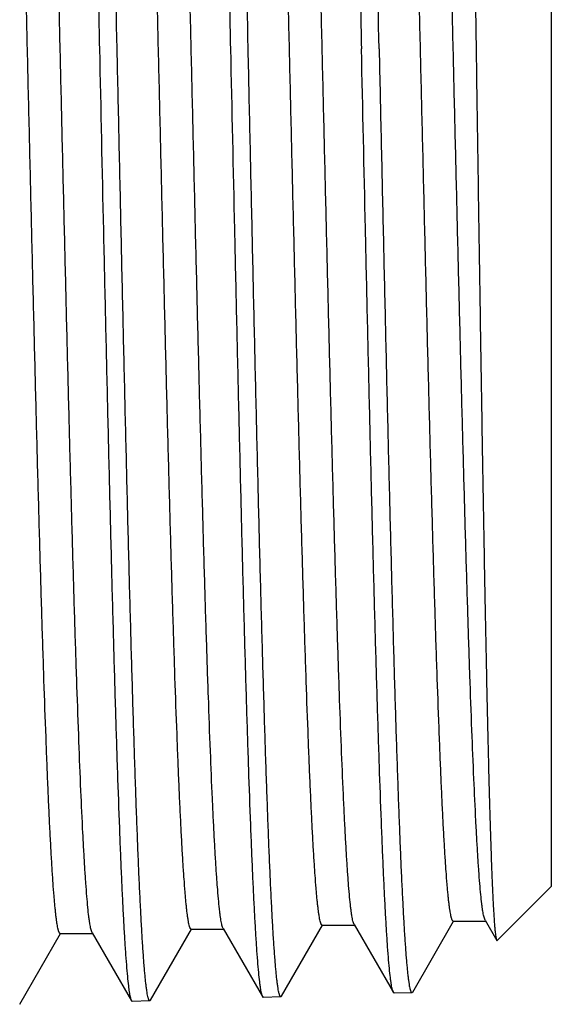
# Model space of a CAD drawing. Units: inches. Extents: x 0 to 11, y 0 to 8.5.
# Drawn here: x 7.5 to 7.6, y 4.4 to 4.6 of the extents above; entities that cross this region are included whole.
import ezdxf

# ---------------------------------------------------------------- set-up
doc = ezdxf.new("R2010")
doc.units = ezdxf.units.IN
doc.header["$LTSCALE"] = 0.605
doc.header["$MEASUREMENT"] = 0
doc.layers.get('0').update_dxf_attribs({"linetype": 'CONTINUOUS'})

msp = doc.modelspace()

# ---------------------------------------------------------------- linework, layer by layer
at = {"color": 7, "linetype": 'CONTINUOUS'}
for p, q in [((7.6341526263, 4.8642825544), (7.6341526263, 4.4081941536)), ((7.6341526263, 4.4081939428), (7.6194069014, 4.393448218)), ((7.6160948902, 4.3989735241), (7.6157398154, 4.4000502887)), ((7.5446667345, 4.3967355253), (7.5444952357, 4.397141265)), ((7.5606385923, 4.378327102), (7.5718021129, 4.3976482525)), ((7.5716849118, 4.3976482525), (7.5806149118, 4.3976482525)), ((7.5803805037, 4.3978511772), (7.5801988416, 4.3982872295)), ((7.5803805038, 4.3978511033), (7.5911028429, 4.3792946644)), ((7.5963524075, 4.3794447804), (7.607518178, 4.3987696236)), ((7.6074004187, 4.3987696236), (7.6160948902, 4.3987696236)), ((7.6160948902, 4.3989734437), (7.6192557611, 4.3935033983)), ((7.4892157938, 4.3760933736), (7.5003709365, 4.3954003024)), ((7.5002548477, 4.3954003024), (7.5091848477, 4.3954003024)), ((7.508952664, 4.3956013153), (7.5086151678, 4.3966090882)), ((7.508952664, 4.3956012312), (7.5196656681, 4.3770606855)), ((7.5249221124, 4.3772104024), (7.5360867135, 4.396533536)), ((7.535970056, 4.396533536), (7.544900056, 4.396533536)), ((7.5446667346, 4.3967354483), (7.5553898174, 4.3781775694)), ((7.619255761, 4.3935034702), (7.6194069013, 4.3934482589)), ((7.5913250536, 4.3791058277), (7.5911028428, 4.3792947188)), ((7.5961384392, 4.3792562392), (7.5913250536, 4.3791058209)), ((7.5961384392, 4.3792562562), (7.5963524075, 4.3794448594)), ((7.519665668, 4.3770607559), (7.5198861148, 4.3768733541)), ((7.5247107089, 4.3770241227), (7.5198861148, 4.3768733541)), ((7.5249221125, 4.3772104024), (7.5247107089, 4.3770241227)), ((7.5553898174, 4.3781776395), (7.5556108195, 4.3779897511)), ((7.5604265286, 4.378140242), (7.5556108195, 4.3779897511)), ((7.5606385924, 4.378327102), (7.5604265286, 4.378140242))]:
    msp.add_line(p, q, dxfattribs=at)
for points, knots in [([(7.5020487674, 4.8961607711), (7.50207306, 4.8961600117), (7.5021275941, 4.8961404763), (7.5021973971, 4.8960730349), (7.5022659137, 4.8959700302), (7.5023342038, 4.895829274), (7.502402789, 4.8956503102), (7.5024715703, 4.895432679), (7.5025405424, 4.8951762796), (7.5026383819, 4.8947579201), (7.5027578137, 4.8941368814), (7.5028950187, 4.8932744252), (7.503032679, 4.8922575283), (7.5031707179, 4.8910867391), (7.5033089972, 4.8897626444), (7.5035028982, 4.8876937284), (7.503741114, 4.8847303744), (7.5040163174, 4.8807268651), (7.5042921993, 4.8761349833), (7.504568628, 4.870965741), (7.5048454134, 4.8652315333), (7.5051224835, 4.8589461048), (7.5053997486, 4.8521246022), (7.5056771989, 4.8447833767), (7.5060584665, 4.8340083153), (7.5065303991, 4.8193828355), (7.507082573, 4.8005454304), (7.5076354417, 4.780126836), (7.5081888628, 4.7583236323), (7.5087426792, 4.7353457339), (7.5092967916, 4.7114145395), (7.5098511248, 4.6867604131), (7.5104056091, 4.6616211384), (7.5107747485, 4.6447262895), (7.5109602224, 4.636238354)], [0, 0, 0, 0, 0.000280145, 0.0006353464, 0.0011032633, 0.0017005317, 0.0024349917, 0.0033107575, 0.0043301916, 0.0054947457, 0.0082623947, 0.0116172827, 0.0155599102, 0.0200896736, 0.0252053503, 0.0309046791, 0.0440411261, 0.0594711765, 0.0771592797, 0.0970642089, 0.119139093, 0.1433311494, 0.1695831809, 0.1978317155, 0.228009859, 0.2938592028, 0.3664991749, 0.4452316462, 0.5292995669, 0.6178939462, 0.7101625028, 0.8052155995, 0.9021407355, 1, 1, 1, 1]), ([(7.515787938, 4.636238354), (7.515426662, 4.6527277708), (7.5148890126, 4.6772731517), (7.5141598446, 4.709649338), (7.5136173171, 4.7330703958), (7.5130749844, 4.7556037459), (7.5125329402, 4.7770423996), (7.5119913008, 4.7971896337), (7.5114502709, 4.8158605618), (7.5109100216, 4.8328839107), (7.5104468724, 4.8459674649), (7.5100720319, 4.8554946173), (7.5098004841, 4.8618963757), (7.5095291439, 4.8677804472), (7.5092581029, 4.873133278), (7.5089874315, 4.8779427119), (7.5087173122, 4.8821976748), (7.5084480603, 4.885888596), (7.5081798839, 4.8890070221), (7.5079461328, 4.8912435985), (7.5077538386, 4.8927403907), (7.5076191406, 4.8936439867), (7.5074852, 4.8944003997), (7.5073519979, 4.8950091976), (7.5072349973, 4.8954230613), (7.5071371387, 4.8956777996), (7.5070876755, 4.8957798275), (7.5070622213, 4.8958238889)], [0, 0, 0, 0, 0.1904328203, 0.283469415, 0.3739108585, 0.4609253278, 0.5437152146, 0.621521, 0.6936296129, 0.7593803882, 0.8181715945, 0.8447866467, 0.8694660464, 0.89215275, 0.9127962628, 0.9313488622, 0.9477700583, 0.962022551, 0.9740765823, 0.9839073579, 0.9879838049, 0.9914996488, 0.9944548674, 0.9968510703, 0.9986940282, 0.9994124759, 1, 1, 1, 1]), ([(7.5377551104, 4.8950449464), (7.5377794025, 4.895044202), (7.5378339104, 4.8950248073), (7.5379037792, 4.8949576669), (7.5379723364, 4.8948550861), (7.5380406627, 4.894714913), (7.5381092776, 4.8945366922), (7.5381780874, 4.894319969), (7.5382470872, 4.8940646443), (7.5383449632, 4.8936480622), (7.5384644473, 4.8930296664), (7.5386017184, 4.8921708843), (7.5387394486, 4.8911583347), (7.53887756, 4.8899925597), (7.5390159139, 4.8886741384), (7.53920992, 4.8866140937), (7.5394482708, 4.8836634413), (7.5397236423, 4.8796770891), (7.5399997031, 4.8751048967), (7.5402763221, 4.8699578254), (7.5405533078, 4.8642482183), (7.5408305901, 4.8579897579), (7.5411080784, 4.8511975284), (7.541385764, 4.8438878093), (7.5417673704, 4.8331590019), (7.5422397547, 4.8185963085), (7.5427925062, 4.799839775), (7.5433460036, 4.7795088502), (7.5439001062, 4.7577992697), (7.5444546587, 4.7349200467), (7.5450095632, 4.7110916293), (7.545564746, 4.6865433939), (7.5461201397, 4.6615121025), (7.546489923, 4.6446898274), (7.546675727, 4.636238354)], [0, 0, 0, 0, 0.0002813386, 0.000637472, 0.001106117, 0.0017039857, 0.002438963, 0.0033151858, 0.0043350267, 0.00549994, 0.0082681716, 0.0116235095, 0.0155664899, 0.0200965345, 0.0252124454, 0.0309119944, 0.0440488241, 0.0594791407, 0.0771674339, 0.0970724632, 0.1191474023, 0.1433394458, 0.1695914238, 0.197839846, 0.2280178357, 0.2938667498, 0.3665061396, 0.4452378923, 0.5293049832, 0.6178984282, 0.7101659629, 0.8052179694, 0.9021419373, 1, 1, 1, 1]), ([(7.5515075598, 4.636238354), (7.5511464119, 4.652655136), (7.5506089524, 4.677092439), (7.5498800151, 4.7093261433), (7.5493376488, 4.7326443226), (7.548795466, 4.7550788958), (7.548253561, 4.7764238248), (7.5477120498, 4.7964832891), (7.5471711369, 4.8150732482), (7.5466309932, 4.8320232075), (7.5461679293, 4.8450506676), (7.5457931539, 4.8545372572), (7.5455216476, 4.8609120064), (7.5452503455, 4.8667714403), (7.5449793399, 4.8721020641), (7.5447087011, 4.8768917752), (7.5444386102, 4.8811295472), (7.5441693819, 4.8848058502), (7.5439012228, 4.8879122729), (7.5436674957, 4.8901404909), (7.5434752284, 4.8916319216), (7.5433405366, 4.8925324928), (7.5432065957, 4.8932865407), (7.5430733857, 4.8938936365), (7.5429563777, 4.8943064893), (7.542858539, 4.8945607641), (7.5428090904, 4.8946626765), (7.5427836507, 4.8947067158)], [0, 0, 0, 0, 0.1904124839, 0.2834396401, 0.3738725187, 0.4608795336, 0.5436633415, 0.6214646361, 0.6935705476, 0.7593206033, 0.8181131921, 0.8447297684, 0.8694112762, 0.8921006589, 0.9127474482, 0.9313039292, 0.9477296045, 0.9619871945, 0.9740469455, 0.9838841484, 0.9879640469, 0.9914834932, 0.9944424668, 0.9968425778, 0.9986896433, 0.9994102468, 1, 1, 1, 1]), ([(7.5734647936, 4.8939290203), (7.5734890768, 4.8939282612), (7.5735435227, 4.8939089505), (7.5736134096, 4.8938420879), (7.573681974, 4.8937399228), (7.5737503069, 4.8936003407), (7.5738189241, 4.8934228824), (7.573887736, 4.8932070941), (7.5739567371, 4.8929528733), (7.5740546123, 4.8925380998), (7.5741740948, 4.8919223713), (7.5743113624, 4.8910672784), (7.5744490876, 4.8900590756), (7.5745871939, 4.8888983059), (7.5747255436, 4.8875855495), (7.5749195458, 4.8855343755), (7.5751578963, 4.8825964314), (7.575433269, 4.878627247), (7.5757093335, 4.8740747497), (7.5759859582, 4.8689498561), (7.5762629533, 4.863264854), (7.5765402473, 4.8570333687), (7.5768177503, 4.8502704171), (7.577095453, 4.8429922108), (7.577477087, 4.8323096638), (7.5779495128, 4.817809765), (7.578502324, 4.7991341115), (7.5790558922, 4.7788908631), (7.5796100767, 4.7572749117), (7.5801647222, 4.7344943677), (7.5807197307, 4.7107687302), (7.5812750288, 4.6863263838), (7.5818305487, 4.6614030723), (7.5822004236, 4.6446533666), (7.5823862753, 4.636238354)], [0, 0, 0, 0, 0.0002824546, 0.0006395102, 0.0011088559, 0.0017072573, 0.0024426474, 0.0033191988, 0.004339311, 0.00550446, 0.00827311, 0.011628819, 0.0155721354, 0.0201024844, 0.025218663, 0.0309184244, 0.0440555627, 0.059486114, 0.0771745619, 0.0970796975, 0.1191546694, 0.1433467091, 0.1695986295, 0.1978469556, 0.2280247996, 0.2938733326, 0.3665122076, 0.4452433267, 0.5293096929, 0.6179023143, 0.7101689623, 0.8052200094, 0.9021429855, 1, 1, 1, 1]), ([(7.5872079701, 4.636238354), (7.5868467081, 4.65258282), (7.5863090915, 4.6769125149), (7.5855800595, 4.7090043475), (7.5850376606, 4.7322200626), (7.584495488, 4.7545562262), (7.5839536323, 4.7758077403), (7.5834122084, 4.7957796767), (7.5828714189, 4.8142888309), (7.5823314329, 4.8311654808), (7.5818685357, 4.844136858), (7.5814939148, 4.853582847), (7.5812225253, 4.8599305217), (7.5809513473, 4.8657652274), (7.5806804728, 4.8710735285), (7.5804099718, 4.8758433754), (7.5801400245, 4.88006379), (7.5798709449, 4.8837252836), (7.5796029386, 4.8868194811), (7.5793693546, 4.8890391378), (7.5791772168, 4.8905250313), (7.5790426081, 4.891422442), (7.5789087476, 4.8921739919), (7.5787756168, 4.8927792552), (7.5786586822, 4.8931909905), (7.5785609256, 4.893444711), (7.5785115213, 4.8935464587), (7.5784861097, 4.8935904491)], [0, 0, 0, 0, 0.190395166, 0.2834143038, 0.3738399011, 0.4608405934, 0.5436192387, 0.6214167212, 0.6935203428, 0.7592697749, 0.8180635393, 0.8446814074, 0.8693646944, 0.8920563503, 0.9127059156, 0.9312656811, 0.9476951547, 0.9619570688, 0.9740216732, 0.9838642767, 0.9879470851, 0.9914695884, 0.9944317753, 0.9968352673, 0.9986858942, 0.9994083504, 1, 1, 1, 1]), ([(7.6078859539, 4.8905494144), (7.6079041688, 4.8905311881), (7.6079379944, 4.8904774438), (7.6079808222, 4.8903753172), (7.6080242275, 4.8902362945), (7.6080679164, 4.8900604282), (7.6081118544, 4.8898472952), (7.6081748303, 4.889489233), (7.6082512484, 4.8889478161), (7.6083388114, 4.8881859895), (7.6084267729, 4.8872756514), (7.60851508, 4.886217288), (7.6086035962, 4.8850113852), (7.6086922799, 4.8836585727), (7.6088163582, 4.8815636043), (7.6089690991, 4.8785837892), (7.6091458981, 4.8745796106), (7.6093232272, 4.8700114377), (7.6095009882, 4.8648898), (7.6096790926, 4.8592264664), (7.6098574841, 4.8530345906), (7.610036122, 4.8463286067), (7.6102149931, 4.8391241906), (7.6104608159, 4.8285717181), (7.6107655147, 4.8142721607), (7.6111226619, 4.7958795663), (7.6114807379, 4.7759726202), (7.6118396583, 4.7547419255), (7.6121993294, 4.7323917089), (7.6125596916, 4.7091381117), (7.6129207001, 4.6852067484), (7.6132823126, 4.6608312788), (7.6135235486, 4.6444588598), (7.613644853, 4.636238354)], [0, 0, 0, 0, 0.0003038194, 0.0007363501, 0.0013065099, 0.0020180202, 0.0028727247, 0.0038716458, 0.0063042525, 0.0093180766, 0.012912765, 0.0170872154, 0.0218399821, 0.027169189, 0.0330718485, 0.0465841499, 0.0623487248, 0.0803294214, 0.1004861791, 0.1227723329, 0.1471366508, 0.1735225663, 0.2018681553, 0.2321074474, 0.2979766585, 0.3705071616, 0.4490086551, 0.5327301475, 0.6208663186, 0.7125660543, 0.8069377895, 0.9030644456, 1, 1, 1, 1]), ([(7.5002548476, 4.3954003087), (7.5002311252, 4.3954003148), (7.5001781777, 4.3954157059), (7.500108259, 4.3954747741), (7.5000401296, 4.3955664306), (7.4999723191, 4.3956921512), (7.4999043391, 4.3958524176), (7.499836189, 4.3960476467), (7.499767872, 4.3962779621), (7.4996709894, 4.3966540855), (7.4995527096, 4.3972132527), (7.4994168367, 4.3979905842), (7.4992805226, 4.3989077684), (7.4991438372, 4.3999643299), (7.4990069301, 4.4011597703), (7.4988698586, 4.4024934144), (7.4987326488, 4.4039644618), (7.4985419689, 4.4061974974), (7.4983066355, 4.4093255879), (7.4980334646, 4.4134782593), (7.4977598285, 4.4181546976), (7.4974858447, 4.4233438521), (7.4972115871, 4.4290336055), (7.4969371609, 4.4352104952), (7.4966625611, 4.441860068), (7.496285172, 4.4516247468), (7.4958180841, 4.4648859687), (7.4952717252, 4.4819763104), (7.4947247505, 4.5005164609), (7.4941773022, 4.5203322239), (7.4936295384, 4.5412374607), (7.4930815552, 4.563035844), (7.4925334318, 4.5855226977), (7.4919852301, 4.6084869462), (7.4914370039, 4.6317130753), (7.4908888021, 4.6549831651), (7.4903406732, 4.6780789369), (7.4897926687, 4.7007837766), (7.4892448466, 4.7228847907), (7.4886972769, 4.744174776), (7.488150052, 4.7644541865), (7.487603286, 4.7835329954), (7.4870571775, 4.8012324755), (7.4865118977, 4.8173868667), (7.4860445636, 4.8298126229), (7.485666401, 4.8388683394), (7.4853923515, 4.8449588653), (7.4851185351, 4.8505604906), (7.4848450063, 4.8556601199), (7.4845718594, 4.8602458764), (7.4842992628, 4.8643070089), (7.4840275103, 4.8678341932), (7.4837568428, 4.8708191706), (7.4835209753, 4.8729635163), (7.4833270953, 4.874401751), (7.4831911317, 4.8752729591), (7.4830558642, 4.8760046054), (7.4829212947, 4.8765963043), (7.4828031527, 4.8770006077), (7.4827046597, 4.877251615), (7.4826549187, 4.8773530739), (7.4826294033, 4.8773972431)], [0, 0, 0, 0, 0.000147457, 0.0003277899, 0.000560277, 0.0008540729, 0.0012136546, 0.001641417, 0.0021387526, 0.002706526, 0.0040552913, 0.0056899631, 0.0076110877, 0.0098185644, 0.0123119355, 0.0150902269, 0.0181519363, 0.0214954503, 0.0290210354, 0.0376504251, 0.0473637339, 0.0581389939, 0.0699506773, 0.0827718438, 0.0965719514, 0.1113191744, 0.14351373, 0.1790537524, 0.2176058106, 0.2588081871, 0.3022742317, 0.3475960127, 0.3943483537, 0.4420926068, 0.4903809987, 0.5387607208, 0.5867781522, 0.6339832844, 0.67993367, 0.7241988457, 0.7663642298, 0.8060350491, 0.8428401406, 0.8764353176, 0.906506756, 0.9201321496, 0.9327740621, 0.9444033078, 0.954992968, 0.9645184586, 0.9729583871, 0.9802932361, 0.9865076456, 0.9915883738, 0.9937011011, 0.9955279639, 0.9970688927, 0.9983249043, 0.999299168, 0.9996829293, 1, 1, 1, 1]), ([(7.5086151678, 4.3966090882), (7.5085650395, 4.3968216462), (7.5084677413, 4.3972929354), (7.5083343705, 4.398069693), (7.5082005474, 4.3989809714), (7.5080105791, 4.4004624236), (7.5077788827, 4.4026475784), (7.5075125274, 4.4056658837), (7.5072452807, 4.4092056669), (7.5069772939, 4.413258941), (7.5067088136, 4.4178166402), (7.5063336267, 4.4248706437), (7.5058727666, 4.4348628393), (7.5053390305, 4.4481971757), (7.5048040404, 4.4632318676), (7.5042680641, 4.4798309507), (7.5037314632, 4.4978443594), (7.503194411, 4.5171092446), (7.5026570475, 4.5374514796), (7.5021194679, 4.5586872484), (7.5015817469, 4.5806247058), (7.501043943, 4.6030657184), (7.5005061066, 4.6258076531), (7.499968283, 4.6486451898), (7.4994305157, 4.6713722037), (7.4988928503, 4.6937835888), (7.4983553374, 4.715677149), (7.4978180364, 4.7368553932), (7.4972810239, 4.7571273301), (7.4967443932, 4.7763101791), (7.4962083002, 4.7942310199), (7.4956728789, 4.8107283345), (7.4952151077, 4.8235172503), (7.4948452681, 4.8329261555), (7.4945762789, 4.8393285599), (7.4943074493, 4.8452732828), (7.4940388282, 4.8507469089), (7.4937704755, 4.8557371359), (7.4935024864, 4.8602327788), (7.4932349818, 4.8642236895), (7.4930045104, 4.867229272), (7.4928178032, 4.8693744211), (7.4926834621, 4.8707873447), (7.4925492491, 4.8720681305), (7.4924152028, 4.8732160881), (7.4922813874, 4.8742306404), (7.4921479394, 4.8751113092), (7.492014925, 4.8758576168), (7.4918991188, 4.8763943833), (7.4918042904, 4.876755395), (7.4917374117, 4.8769765094), (7.4916706927, 4.8771639559), (7.4916041349, 4.8773178507), (7.4915377234, 4.877438582), (7.4914709823, 4.8775266125), (7.4914024506, 4.8775832408), (7.4913508324, 4.8775978615), (7.4913276446, 4.877597853)], [0, 0, 0, 0, 0.0013604973, 0.002996788, 0.0049093018, 0.0070979067, 0.0123009946, 0.0185970524, 0.0259736089, 0.0344150503, 0.0439026023, 0.0544157211, 0.0784212966, 0.1062164408, 0.1375508352, 0.1721419243, 0.2096774797, 0.2498186236, 0.2922029158, 0.3364476379, 0.3821534175, 0.4289076932, 0.4762885094, 0.5238684201, 0.5712181009, 0.6179105755, 0.6635247535, 0.7076494619, 0.7498870789, 0.7898570699, 0.8271995178, 0.8615783547, 0.8926843477, 0.9069213876, 0.9202382014, 0.9326045233, 0.9439929901, 0.9543781751, 0.9637369139, 0.9720489948, 0.979295882, 0.9825152799, 0.9854630357, 0.9881375534, 0.9905377298, 0.9926628409, 0.9945123708, 0.9960861529, 0.9973848363, 0.9979317592, 0.9984110434, 0.9988235347, 0.999170602, 0.9994546037, 0.99967994, 0.9998555471, 1, 1, 1, 1]), ([(7.535970056, 4.3965335363), (7.5359463408, 4.3965335378), (7.5358934435, 4.3965488189), (7.5358234991, 4.3966075891), (7.5357553535, 4.3966988206), (7.5356875315, 4.3968239514), (7.5356195454, 4.3969834599), (7.5355513906, 4.3971777575), (7.5354830703, 4.3974069658), (7.5353861859, 4.397781257), (7.5352678977, 4.3983377187), (7.5351320224, 4.3991113138), (7.5349957042, 4.4000240974), (7.5348590153, 4.4010755786), (7.5347221001, 4.4022652642), (7.5345850244, 4.4035924948), (7.5344478111, 4.4050564834), (7.5342571274, 4.4072787928), (7.5340217809, 4.4103918747), (7.533748607, 4.4145246317), (7.5334749588, 4.4191786778), (7.533200969, 4.4243430003), (7.5329267038, 4.4300055541), (7.5326522694, 4.4361529455), (7.5323776654, 4.4427707838), (7.5320002652, 4.4524889306), (7.5315331701, 4.4656870507), (7.5309868046, 4.4826962058), (7.5304398275, 4.5011484555), (7.5298923805, 4.5208704459), (7.5293446218, 4.541676946), (7.5287966479, 4.5633725708), (7.5282485381, 4.5857536353), (7.5277003543, 4.6086100704), (7.5271521502, 4.6317273886), (7.5266039747, 4.6548886987), (7.5260558759, 4.6778767486), (7.5255079051, 4.7004759372), (7.52496012, 4.7224743755), (7.5244125903, 4.7436658337), (7.5238654083, 4.7638517159), (7.5233186875, 4.7828428903), (7.5227726269, 4.8004614782), (7.5222273955, 4.8165424993), (7.5217601124, 4.8289121315), (7.5213819876, 4.8379272443), (7.5211079707, 4.8439907009), (7.5208341767, 4.8495676393), (7.5205606809, 4.8546449843), (7.5202875569, 4.8592109491), (7.5200149893, 4.8632548073), (7.5197432653, 4.8667672898), (7.5194726169, 4.8697401713), (7.5192367814, 4.8718760679), (7.5190429261, 4.8733088659), (7.5189069694, 4.8741770066), (7.5187717157, 4.8749062787), (7.5186371611, 4.8754962812), (7.5185190318, 4.8758995719), (7.51842057, 4.8761500978), (7.5183708471, 4.8762514262), (7.5183453464, 4.876295563)], [0, 0, 0, 0, 0.0001480976, 0.0003289465, 0.0005618251, 0.0008559175, 0.001215722, 0.0016436451, 0.0021410851, 0.0027089083, 0.0040576601, 0.0056922749, 0.007613279, 0.0098205369, 0.0123135608, 0.0150914771, 0.0181527971, 0.0214958656, 0.0290202867, 0.0376484435, 0.0473602721, 0.0581339704, 0.0699439484, 0.0827632741, 0.0965615067, 0.1113066879, 0.1434970765, 0.1790328049, 0.2175805255, 0.2587786468, 0.3022405461, 0.347558438, 0.3943071909, 0.4420482475, 0.4903338905, 0.5387113553, 0.5867270522, 0.6339310083, 0.6798807808, 0.7241459937, 0.766312069, 0.8059843179, 0.8427915958, 0.8763897549, 0.9064650057, 0.9200925487, 0.9327369661, 0.9443687903, 0.9549613852, 0.9644899123, 0.9729331864, 0.9802715843, 0.9864897345, 0.9915745123, 0.9936892871, 0.9955183051, 0.9970615675, 0.9983199872, 0.9992966801, 0.9996816766, 1, 1, 1, 1]), ([(7.5444952357, 4.397141265), (7.5444427962, 4.3972986142), (7.544343029, 4.3976618317), (7.5442092868, 4.3982790759), (7.5440748312, 4.3990331387), (7.5439398257, 4.3999236362), (7.5438044686, 4.4009502289), (7.5436134311, 4.4025885398), (7.5433796422, 4.4049727547), (7.5431102831, 4.4082333228), (7.5428401735, 4.4120194653), (7.5425693981, 4.4163225308), (7.5422982319, 4.4211326206), (7.5420267488, 4.4264386483), (7.5416500355, 4.4344681738), (7.5411857137, 4.4456440394), (7.5406458706, 4.4603472755), (7.5401050645, 4.4766716288), (7.5395635051, 4.4944666636), (7.5390214571, 4.5135684346), (7.5384790594, 4.5338009904), (7.5379364243, 4.5549780075), (7.5373936321, 4.5769045063), (7.5368507477, 4.5993786405), (7.5363078243, 4.6221935749), (7.5357649103, 4.6451393573), (7.535222051, 4.6680048992), (7.5346792935, 4.690579877), (7.5341366899, 4.7126567037), (7.5335943005, 4.734032412), (7.5330522033, 4.7545105236), (7.5325104925, 4.7739028556), (7.5319693254, 4.7920312418), (7.531428839, 4.8087291679), (7.5309667782, 4.8216787853), (7.5305934803, 4.8312092978), (7.530321934, 4.8376965004), (7.530050564, 4.8437210125), (7.529779389, 4.8492690383), (7.5295085006, 4.8543278109), (7.5292379675, 4.8588858226), (7.5289679299, 4.8629325604), (7.5287352848, 4.8659804433), (7.5285468093, 4.8681559397), (7.5284111935, 4.8695889442), (7.5282757136, 4.8708879875), (7.5281403952, 4.872052337), (7.5280053091, 4.873081386), (7.5278705939, 4.8739746678), (7.5277363233, 4.874731705), (7.5276194326, 4.8752762221), (7.5275237076, 4.8756424591), (7.5274562, 4.8758667576), (7.5273888543, 4.8760568974), (7.5273216718, 4.8762129965), (7.5272546407, 4.8763354519), (7.5271872787, 4.876424732), (7.5271181156, 4.8764821856), (7.5270659491, 4.8764970378), (7.5270425334, 4.8764970194)], [0, 0, 0, 0, 0.0010367033, 0.0023515783, 0.0039469572, 0.0058234332, 0.0079809154, 0.0104189539, 0.0161329122, 0.0229539871, 0.0308683493, 0.0398582109, 0.0499035769, 0.0609817245, 0.0730671779, 0.1001477843, 0.1308970651, 0.1650325066, 0.2022401205, 0.2421775961, 0.2844774825, 0.3287505467, 0.3745894733, 0.4215725981, 0.469267695, 0.5172362145, 0.565036984, 0.6122306642, 0.6583834913, 0.7030714224, 0.7458840352, 0.7864281917, 0.8243318022, 0.8592471853, 0.8908543022, 0.9053255785, 0.9188639532, 0.9314384739, 0.9430203276, 0.9535835797, 0.9631038573, 0.9715604322, 0.978934004, 0.9822098068, 0.9852093501, 0.9879310086, 0.9903734601, 0.9925359679, 0.9944180582, 0.9960196084, 0.9973411878, 0.9978976844, 0.9983853008, 0.9988048937, 0.9991578483, 0.999446551, 0.9996754584, 0.9998536388, 1, 1, 1, 1]), ([(7.5716849118, 4.3976482525), (7.5716612044, 4.3976482534), (7.5716083609, 4.3976634323), (7.5715383966, 4.3977219097), (7.5714702393, 4.397812722), (7.5714024106, 4.3979372708), (7.5713344229, 4.3980960338), (7.5712662684, 4.3982894185), (7.5711979497, 4.398517547), (7.5711010713, 4.3988900588), (7.5709827869, 4.3994438862), (7.5708469167, 4.4002138309), (7.5707106038, 4.4011223055), (7.5705739209, 4.4021688197), (7.5704370112, 4.403352883), (7.5702999417, 4.4046738413), (7.570162735, 4.4061309125), (7.5699720612, 4.4083427119), (7.5697367252, 4.4114410738), (7.5694635658, 4.4155542928), (7.569189931, 4.420186338), (7.5689159557, 4.4253262474), (7.5686417051, 4.4309620323), (7.5683672853, 4.4370803633), (7.5680926972, 4.4436669157), (7.5677153179, 4.4533391257), (7.5672482502, 4.4664748742), (7.5667019174, 4.4834036758), (7.5661549742, 4.5017687919), (7.565607562, 4.5213976999), (7.565059839, 4.5421060662), (7.5645119019, 4.5636994427), (7.5639638296, 4.5859751325), (7.5634156842, 4.6087240781), (7.5628675191, 4.6317328277), (7.5623193834, 4.6547855387), (7.5617713251, 4.677666002), (7.5612233952, 4.7001596575), (7.5606756515, 4.7220556332), (7.5601281635, 4.7431486896), (7.5595810236, 4.7632411853), (7.559034345, 4.7821448889), (7.5584883267, 4.7996827692), (7.5579431366, 4.8156906261), (7.5574758954, 4.8280043232), (7.5570978039, 4.8369789861), (7.5568238108, 4.843015499), (7.5565500361, 4.8485678665), (7.5562765633, 4.8536230564), (7.5560034596, 4.8581693452), (7.555730911, 4.8621960484), (7.5554592064, 4.8656939397), (7.5551885678, 4.8686548422), (7.5549527611, 4.8707823919), (7.5547589328, 4.872209833), (7.5546229818, 4.8730749454), (7.5544877288, 4.8738018536), (7.5543531708, 4.8743901551), (7.5542350368, 4.8747924314), (7.5541365984, 4.8750424858), (7.5540868923, 4.8751436942), (7.554061407, 4.8751878065)], [0, 0, 0, 0, 0.0001487358, 0.0003301019, 0.0005633741, 0.0008577681, 0.0012178072, 0.0016459144, 0.0021434979, 0.0027114309, 0.0040603206, 0.0056950006, 0.0076160084, 0.0098232111, 0.0123161212, 0.0150938812, 0.0181550099, 0.021497846, 0.0290216599, 0.037649078, 0.0473600213, 0.0581327189, 0.0699415745, 0.0827596449, 0.096556528, 0.1113002399, 0.1434874414, 0.1790196617, 0.2175636255, 0.258757825, 0.3022156804, 0.3475295451, 0.3942743253, 0.4420115848, 0.4902937074, 0.5386679888, 0.5866809725, 0.6338827383, 0.6798309415, 0.7240952968, 0.7662612747, 0.8059342818, 0.8427432015, 0.8763439296, 0.9064227272, 0.9200523669, 0.9326991944, 0.9443336214, 0.9549291213, 0.9644607636, 0.9729074075, 0.9802494417, 0.9864714489, 0.9915604327, 0.9936773692, 0.9955086114, 0.9970541869, 0.9983149907, 0.9992941223, 0.9996803804, 1, 1, 1, 1]), ([(7.5801988416, 4.3982872295), (7.5801466005, 4.398447585), (7.5800470144, 4.3988163739), (7.5799132732, 4.3994414605), (7.5797788455, 4.400202546), (7.57964389, 4.4010992416), (7.579508594, 4.4021311908), (7.5793177543, 4.4037749654), (7.5790841288, 4.4061638657), (7.5788148945, 4.4094274953), (7.5785449228, 4.4132132985), (7.5782742982, 4.4175126321), (7.578003288, 4.4223156194), (7.5777319667, 4.4276111997), (7.5773555468, 4.4356202325), (7.5768915463, 4.4467624923), (7.5763520202, 4.4614161403), (7.5758115404, 4.477679039), (7.5752703151, 4.4954015009), (7.5747286057, 4.5144204592), (7.5741865505, 4.5345609451), (7.5736442606, 4.5556377182), (7.5731018159, 4.5774569721), (7.5725592808, 4.5998181012), (7.5720167083, 4.6225155762), (7.5714741463, 4.6453407952), (7.5709316401, 4.6680840477), (7.5703892367, 4.6905364118), (7.5698469879, 4.7124916933), (7.569304954, 4.7337483075), (7.5687632125, 4.7541111273), (7.5682218581, 4.7733932683), (7.5676810473, 4.7914178136), (7.5671409175, 4.8080194147), (7.5666791573, 4.8208939679), (7.566306106, 4.8303689901), (7.5660347374, 4.8368182881), (7.5657635495, 4.8428075138), (7.5654925522, 4.848322988), (7.5652218448, 4.85335202), (7.5649514916, 4.8578831938), (7.5646816311, 4.8619060716), (7.5644491422, 4.8649359571), (7.5642607897, 4.8670985927), (7.5641252628, 4.8685231256), (7.5639898751, 4.8698144962), (7.5638546495, 4.8709719674), (7.5637196535, 4.8719949262), (7.5635850266, 4.8728829132), (7.5634508407, 4.8736354635), (7.563334026, 4.8741767429), (7.5632383602, 4.8745407866), (7.5631708924, 4.8747637428), (7.5631035853, 4.8749527441), (7.5630364402, 4.8751079132), (7.5629694422, 4.8752296466), (7.5629021098, 4.8753184156), (7.5628329783, 4.8753755273), (7.562780913, 4.8753902983), (7.5627575191, 4.8753902993)], [0, 0, 0, 0, 0.0010591323, 0.0023963106, 0.0040137159, 0.0059118685, 0.0080906349, 0.0105495368, 0.0163038947, 0.0231635031, 0.0311144396, 0.0401388606, 0.0502166951, 0.0613251926, 0.0734388106, 0.1005691307, 0.1313591935, 0.165526417, 0.2027569721, 0.2427087248, 0.2850145792, 0.3292857584, 0.3751154504, 0.4220826576, 0.469755829, 0.5176971834, 0.5654663992, 0.612624955, 0.6587400263, 0.7033884453, 0.7461606817, 0.7866645299, 0.8245286908, 0.8594063624, 0.89097826, 0.9054331247, 0.9189559096, 0.9315158791, 0.9430841532, 0.9536349802, 0.9631439785, 0.9715904916, 0.9789553318, 0.9822272283, 0.9852232237, 0.9879417339, 0.9903813831, 0.992541408, 0.9944213703, 0.9960211864, 0.9973414436, 0.9978974157, 0.9983846121, 0.9988039054, 0.9991566999, 0.9994454051, 0.9996745048, 0.999853086, 1, 1, 1, 1]), ([(7.6074004187, 4.3987696292), (7.6073767196, 4.3987696351), (7.6073239364, 4.398784715), (7.6072539547, 4.3988428857), (7.6071857871, 4.3989332564), (7.6071179535, 4.3990571918), (7.6070499664, 4.3992151716), (7.6069818145, 4.3994076025), (7.6069134996, 4.3996346099), (7.6068166313, 4.4000052872), (7.6066983597, 4.4005563938), (7.6065624949, 4.4013225541), (7.6064261901, 4.4022265518), (7.6062895152, 4.4032679186), (7.6061526181, 4.4044461678), (7.6060155575, 4.405760638), (7.6058783587, 4.4072105419), (7.6056876953, 4.4094114692), (7.605452379, 4.4124946109), (7.6051792305, 4.4165876518), (7.6049056139, 4.4211969799), (7.6046316515, 4.426311706), (7.604357414, 4.4319198967), (7.6040830084, 4.4380082879), (7.6038084304, 4.4445626446), (7.6034310682, 4.4541876312), (7.6029640154, 4.4672593373), (7.6024177007, 4.4841057144), (7.6018707727, 4.5023815758), (7.6013233741, 4.5219152776), (7.6007756627, 4.5425234111), (7.6002277357, 4.5640124955), (7.5996796719, 4.5861808428), (7.5991315339, 4.608820423), (7.5985833752, 4.6317188351), (7.598035245, 4.6546612965), (7.5974871916, 4.6774326467), (7.596939266, 4.6998193779), (7.5963915265, 4.7216116283), (7.5958440424, 4.7426051528), (7.5952969061, 4.7626032519), (7.5947502311, 4.7814185923), (7.5942042163, 4.798874985), (7.5936590299, 4.8148090043), (7.5931917957, 4.8270662798), (7.5928137154, 4.8360001455), (7.5925397235, 4.8420094999), (7.5922659532, 4.8475370899), (7.5919924819, 4.8525699528), (7.5917193812, 4.8570964074), (7.5914468353, 4.8611058213), (7.5911751286, 4.8645890128), (7.590904492, 4.8675378347), (7.5906686865, 4.8696569695), (7.5904748746, 4.8710790075), (7.590338923, 4.8719410782), (7.5902036645, 4.872665611), (7.5900690948, 4.87325221), (7.589950959, 4.8736534844), (7.589852543, 4.873903086), (7.5898028512, 4.8740041831), (7.589777379, 4.8740482735)], [0, 0, 0, 0, 0.0001493894, 0.0003312765, 0.0005649257, 0.0008595873, 0.0012198166, 0.0016480596, 0.0021457421, 0.0027137509, 0.0040627163, 0.0056973048, 0.0076181043, 0.009825038, 0.0123176654, 0.0150950475, 0.0181556897, 0.0214979771, 0.0290206355, 0.0376465906, 0.0473559622, 0.0581268838, 0.0699338075, 0.082749834, 0.0965444909, 0.1112859659, 0.1434683604, 0.1789955078, 0.2175343217, 0.258723382, 0.3021762446, 0.3474853879, 0.3942257727, 0.4419591118, 0.4902378429, 0.5386093314, 0.5866202561, 0.6338206685, 0.6797683667, 0.7240330426, 0.7662002105, 0.8058753145, 0.8426872181, 0.8762918476, 0.9063754547, 0.9200078502, 0.9326576033, 0.9442952351, 0.9548941136, 0.9644293623, 0.9728798154, 0.9802258547, 0.9864521168, 0.9915455215, 0.9936647805, 0.995498404, 0.997046405, 0.9983096983, 0.9992914291, 0.9996790244, 1, 1, 1, 1]), ([(7.6157398154, 4.4000502887), (7.615689919, 4.4002664901), (7.6155928955, 4.4007442176), (7.6154595848, 4.401529402), (7.6153258502, 4.4024468415), (7.615136261, 4.4039319904), (7.6149048411, 4.4061160321), (7.6146386805, 4.4091261763), (7.6143716559, 4.4126487434), (7.6141039201, 4.4166758065), (7.6138357023, 4.4211983874), (7.613461053, 4.4281880813), (7.6130007412, 4.4380786206), (7.6124675225, 4.4512663227), (7.6119330717, 4.4661227621), (7.6113976535, 4.4825139412), (7.6108616223, 4.5002920386), (7.6103251488, 4.5192967385), (7.6097883718, 4.539356678), (7.609251385, 4.5602910349), (7.6087142627, 4.5819111399), (7.6081770631, 4.604022186), (7.6076398361, 4.6264249873), (7.6071026266, 4.6489177556), (7.6065654781, 4.6712979376), (7.6060284356, 4.6933640322), (7.6054915496, 4.7149174115), (7.6049548792, 4.7357641145), (7.6044185007, 4.7557165784), (7.6038825074, 4.7745953256), (7.6033470543, 4.792230584), (7.6028122763, 4.8084637833), (7.6023550489, 4.8210472894), (7.601985657, 4.8303046229), (7.6017169904, 4.836603652), (7.6014484946, 4.8424522316), (7.6011801949, 4.8478372392), (7.6009121772, 4.8527465539), (7.6006445121, 4.85716924), (7.600377337, 4.8610953149), (7.6001471525, 4.8640520208), (7.5999606728, 4.8661622501), (7.5998264952, 4.8675521838), (7.5996924533, 4.8688121356), (7.5995585717, 4.8699414083), (7.5994249187, 4.8709394243), (7.5992916297, 4.8718057451), (7.5991587759, 4.87253992), (7.5990431192, 4.8730679476), (7.5989484118, 4.8734230507), (7.5988816113, 4.8736405592), (7.5988149662, 4.8738249485), (7.5987484758, 4.8739763414), (7.5986821155, 4.8740951201), (7.5986154085, 4.8741817474), (7.5985469006, 4.8742374114), (7.5984955095, 4.8742517328), (7.5984723691, 4.8742517321)], [0, 0, 0, 0, 0.0014020191, 0.003079201, 0.0050318774, 0.0072598578, 0.0125392036, 0.0189080439, 0.0263537407, 0.034860605, 0.0444097382, 0.054980554, 0.0790895505, 0.1069719629, 0.1383773791, 0.1730233039, 0.2105978949, 0.2507626725, 0.2931559437, 0.3373958262, 0.383083933, 0.4298088867, 0.4771499569, 0.5246810466, 0.571974309, 0.6186041749, 0.664151202, 0.7082057255, 0.7503717075, 0.7902702026, 0.8275427399, 0.8618547412, 0.8928983163, 0.9071062742, 0.9203954778, 0.9327360734, 0.944100497, 0.9544637875, 0.963802579, 0.9720970095, 0.9793285667, 0.9825411394, 0.9854827456, 0.9881518419, 0.9905471632, 0.9926680237, 0.9945140106, 0.9960850689, 0.9973818339, 0.9979280701, 0.9984068794, 0.9988191404, 0.9991662652, 0.9994506711, 0.9996768382, 0.999853783, 1, 1, 1, 1]), ([(7.5109602224, 4.636238354), (7.5113199926, 4.6197740113), (7.5118554794, 4.5952669051), (7.5125818939, 4.5629421646), (7.5131224295, 4.5395603138), (7.5136628652, 4.5170652054), (7.5142031235, 4.4956630294), (7.5147431047, 4.4755498279), (7.5152826203, 4.4569099324), (7.5158215157, 4.4399141887), (7.5162836457, 4.426851345), (7.5166577647, 4.4173388296), (7.5169288443, 4.4109465566), (7.5171997697, 4.4050709629), (7.5174704502, 4.3997256044), (7.5177408169, 4.3949226441), (7.5180106919, 4.3906731671), (7.5182797593, 4.3869867648), (7.5185478176, 4.3838719028), (7.5187815082, 4.3816377153), (7.5189737891, 4.3801423807), (7.5191085017, 4.3792395536), (7.5192424769, 4.3784837026), (7.5193757347, 4.3778752642), (7.5194928013, 4.3774615799), (7.5195907125, 4.3772068812), (7.5196402027, 4.3771048372), (7.519665668, 4.3770607559)], [0, 0, 0, 0, 0.1904421983, 0.2834724031, 0.3739037222, 0.4609065236, 0.5436850711, 0.6214812616, 0.6935830427, 0.7593303746, 0.8181217227, 0.8447381577, 0.8694197926, 0.8921094666, 0.9127566327, 0.9313134708, 0.9477393476, 0.9619968866, 0.9740561489, 0.9838923274, 0.9879714373, 0.9914898922, 0.9944476609, 0.996846326, 0.9986916593, 0.9994112883, 1, 1, 1, 1]), ([(7.5247107089, 4.3770241227), (7.524686773, 4.3770233745), (7.5246322284, 4.377039096), (7.5245617372, 4.3771025818), (7.5244930852, 4.3772014097), (7.5244246825, 4.3773378667), (7.5243560192, 4.3775124341), (7.5242871478, 4.3777256215), (7.5242180833, 4.377977538), (7.5241200317, 4.3783898263), (7.5240004039, 4.3790032527), (7.5238630203, 4.3798565191), (7.5237251738, 4.3808641262), (7.5235869383, 4.3820255255), (7.5234484726, 4.3833401348), (7.5233098344, 4.3848071858), (7.5231710528, 4.3864257769), (7.5229781624, 4.3888835403), (7.5227401217, 4.3923269337), (7.5224638039, 4.3968985682), (7.5221870194, 4.4020471853), (7.5219098557, 4.4077603662), (7.5216324185, 4.4140243764), (7.5213547883, 4.4208240705), (7.5210769781, 4.4281431043), (7.5206951987, 4.4388878455), (7.5202226615, 4.4534745918), (7.5196698228, 4.4722646443), (7.5191163041, 4.4926349225), (7.5185622471, 4.5143891948), (7.5180078084, 4.537317992), (7.5174530867, 4.5612004541), (7.5168981558, 4.5858068565), (7.5163430838, 4.6109001438), (7.5159735856, 4.6277649961), (7.515787938, 4.636238354)], [0, 0, 0, 0, 0.0002767746, 0.0006223785, 0.0010779727, 0.0016618294, 0.0023824696, 0.003244316, 0.0042498866, 0.0054007183, 0.0081415284, 0.0114705679, 0.0153884296, 0.019894552, 0.0249877337, 0.0306657307, 0.0369253175, 0.0437630814, 0.0591585433, 0.0768165816, 0.0966958531, 0.1187493749, 0.1429242353, 0.1691631025, 0.1974023577, 0.2275749659, 0.2934239813, 0.3660770729, 0.4448352263, 0.5289407176, 0.6175840549, 0.7099127734, 0.8050372784, 0.9020454547, 1, 1, 1, 1]), ([(7.546675727, 4.636238354), (7.5470361038, 4.6198462604), (7.5475725313, 4.5954466674), (7.5483002321, 4.5632636835), (7.548841716, 4.5399842297), (7.5493830746, 4.5175874815), (7.5499242147, 4.4962786906), (7.5504650211, 4.4762530084), (7.5510052897, 4.4576939317), (7.5515448504, 4.4407715357), (7.5520074607, 4.4277648232), (7.5523819011, 4.4182929601), (7.5526531842, 4.41192781), (7.5529242793, 4.4060769996), (7.5531950939, 4.4007540256), (7.5534655574, 4.3959709979), (7.5537354902, 4.3917389535), (7.5540045754, 4.3880674426), (7.5542726103, 4.3849648949), (7.554506238, 4.3827393474), (7.5546984317, 4.3812496156), (7.5548330796, 4.3803500005), (7.5549669817, 4.3795967006), (7.5551001565, 4.3789901498), (7.5552171372, 4.3785776294), (7.55531495, 4.3783235228), (7.5553643856, 4.3782216623), (7.5553898174, 4.3781776395)], [0, 0, 0, 0, 0.1904261619, 0.2834488818, 0.3738733765, 0.4608702263, 0.5436439006, 0.6214364814, 0.6935360822, 0.7592828083, 0.8180752421, 0.8446928857, 0.8693761881, 0.8920679932, 0.9127177633, 0.9312776852, 0.9477071283, 0.9619687247, 0.9740325358, 0.983873775, 0.9879556099, 0.9914769262, 0.9944377007, 0.9968395245, 0.9986881772, 0.9994095288, 1, 1, 1, 1]), ([(7.5604265286, 4.378140242), (7.5604026126, 4.3781394944), (7.5603481477, 4.3781551141), (7.5602776721, 4.378218307), (7.5602090484, 4.3783167139), (7.5601406774, 4.378452583), (7.5600720506, 4.3786263973), (7.5600032167, 4.3788386632), (7.5599341908, 4.3790894906), (7.5598361962, 4.3794999878), (7.5597166355, 4.3801107603), (7.5595793279, 4.3809603449), (7.5594415573, 4.3819636046), (7.5593033975, 4.3831199938), (7.5591650072, 4.3844289332), (7.5590264437, 4.3858896582), (7.5588877363, 4.387501271), (7.5586949484, 4.3899484366), (7.558457032, 4.3933769883), (7.5581808554, 4.3979289264), (7.5579042098, 4.4030553644), (7.5576271822, 4.408743937), (7.5573498787, 4.4149809684), (7.5570723794, 4.4217513789), (7.5567946973, 4.4290388952), (7.5564130901, 4.4397373677), (7.5559407586, 4.4542613072), (7.5553881493, 4.4729704626), (7.5548348491, 4.4932530455), (7.5542809997, 4.5149136695), (7.5537267574, 4.5377437661), (7.5531722211, 4.561523427), (7.5526174645, 4.586023916), (7.5520625549, 4.6110091991), (7.5516931605, 4.6278014649), (7.5515075598, 4.636238354)], [0, 0, 0, 0, 0.0002777376, 0.0006240992, 0.0010802573, 0.001664545, 0.0023855268, 0.0032476524, 0.0042534563, 0.0054044868, 0.008145617, 0.0114749029, 0.0153929585, 0.0198992355, 0.0249925409, 0.030670636, 0.0369302996, 0.0437681226, 0.0591636585, 0.0768217216, 0.0967009796, 0.118754453, 0.1429292335, 0.1691679922, 0.1974071191, 0.2275795814, 0.2934282351, 0.3660809051, 0.4448385886, 0.5289435597, 0.6175863552, 0.7099145022, 0.8050384273, 0.902046023, 1, 1, 1, 1]), ([(7.5911028428, 4.3792947188), (7.5910774135, 4.3793387395), (7.59102797, 4.379440528), (7.590930136, 4.3796942608), (7.5908131, 4.380105872), (7.59067985, 4.3807108264), (7.5905458816, 4.3814618561), (7.5904111752, 4.3823585412), (7.590218916, 4.3838430145), (7.5899851857, 4.3860603285), (7.5897170454, 4.389151006), (7.5894478466, 4.3928080316), (7.5891778122, 4.3970229941), (7.5889072468, 4.4017863983), (7.5886363337, 4.4070872531), (7.5883651447, 4.4129134929), (7.5880937675, 4.4192516897), (7.5877192105, 4.4286830331), (7.5872564566, 4.4416336761), (7.5867167356, 4.4584826694), (7.5861763174, 4.4769607124), (7.585635372, 4.4968985174), (7.5850941036, 4.5181134394), (7.5845526275, 4.5404112291), (7.5840110364, 4.5635876036), (7.5832832074, 4.5956277918), (7.5827466989, 4.6199190659), (7.5823862753, 4.636238354)], [0, 0, 0, 0, 0.0005929988, 0.0013168272, 0.0031702149, 0.0055764119, 0.0085413596, 0.0120667499, 0.0161524781, 0.0260007178, 0.0380710108, 0.052338228, 0.0687726902, 0.0873369243, 0.1079903458, 0.1306851948, 0.1553707532, 0.1819901251, 0.2407841121, 0.3065299547, 0.3786264964, 0.4564140264, 0.5391808469, 0.6261693672, 0.7165842403, 0.8095964991, 1, 1, 1, 1]), ([(7.5872079701, 4.636238354), (7.5873936453, 4.6278379037), (7.5877632249, 4.6111181971), (7.5883184498, 4.5862408665), (7.588873577, 4.5618462593), (7.5894285394, 4.5381693519), (7.5899832635, 4.5154379244), (7.5905376531, 4.4938709177), (7.5910915526, 4.4736760087), (7.5916448216, 4.4550477347), (7.5921177718, 4.4405865936), (7.5924999125, 4.4299343904), (7.5927780018, 4.4226783891), (7.5930559205, 4.4159372726), (7.5933336669, 4.4097272172), (7.5936111446, 4.4040632683), (7.5938882696, 4.3989590057), (7.5941649263, 4.3944267883), (7.5944032871, 4.391013086), (7.5945964351, 4.3885765301), (7.5947354068, 4.3869718909), (7.5948742407, 4.3855175072), (7.5950129115, 4.3842142566), (7.5951513481, 4.3830628808), (7.5952894, 4.3820639592), (7.5954269905, 4.3812180671), (7.5955468148, 4.3806099774), (7.5956450161, 4.380201297), (7.5957141925, 4.3799515546), (7.5957831793, 4.3797401982), (7.5958519612, 4.3795671221), (7.5959204967, 4.3794318297), (7.595989291, 4.3793338388), (7.5960599749, 4.3792709608), (7.5961144819, 4.3792554989), (7.5961384392, 4.3792562562)], [0, 0, 0, 0, 0.0979531422, 0.1949595294, 0.2900825822, 0.3824097132, 0.4710516016, 0.5551556719, 0.6339125562, 0.7065644715, 0.7724124823, 0.8025847095, 0.8308235485, 0.8570621587, 0.8812366836, 0.9032901812, 0.9231692496, 0.9408274842, 0.9562229348, 0.9630609366, 0.9693208221, 0.9749990261, 0.9800923954, 0.9845989981, 0.9885175038, 0.9918472112, 0.9945887153, 0.9957400787, 0.996746328, 0.9976090065, 0.9983306549, 0.998915748, 0.9993729088, 0.9997205756, 1, 1, 1, 1]), ([(7.613644853, 4.636238354), (7.6137601556, 4.6284245744), (7.6139898951, 4.6128775413), (7.6143357226, 4.5897480111), (7.6146819834, 4.5670684716), (7.6150286336, 4.5450440717), (7.6153756333, 4.523874156), (7.6157229216, 4.5037516786), (7.6160704066, 4.4848606772), (7.6164180053, 4.467374852), (7.6167152154, 4.4537562046), (7.6169554562, 4.4436839665), (7.6171306536, 4.4367886901), (7.6173058911, 4.4303565433), (7.6174811314, 4.4244027224), (7.6176563539, 4.4189412215), (7.6178315006, 4.4139850298), (7.6180064818, 4.4095459274), (7.6181812383, 4.405634542), (7.6183321921, 4.4027095685), (7.6184548236, 4.4006405929), (7.6185427493, 4.3992940581), (7.6186305851, 4.398085671), (7.6187182876, 4.3970162058), (7.6188058154, 4.3960863363), (7.6188929733, 4.3952965461), (7.6189797229, 4.3946472891), (7.6190556766, 4.3941947332), (7.6191188152, 4.3939040384), (7.6191623418, 4.393738188), (7.6192055695, 4.3936075115), (7.6192383605, 4.3935335767), (7.619255761, 4.3935034702)], [0, 0, 0, 0, 0.0965355214, 0.1920762377, 0.2857551411, 0.3767325581, 0.4641812586, 0.5473059859, 0.6253460873, 0.6975845726, 0.7633540854, 0.7936195549, 0.8220440718, 0.8485601134, 0.8731064403, 0.8956244649, 0.9160616236, 0.9343692498, 0.9505038681, 0.9644276257, 0.9705495638, 0.9761070274, 0.9810969103, 0.9855162095, 0.9893624087, 0.9926342332, 0.9953311091, 0.9974535531, 0.9983003102, 0.9990052546, 0.9995704406, 1, 1, 1, 1])]:
    msp.add_open_spline(points, degree=3, knots=knots, dxfattribs=at)

doc.saveas('drawing.dxf')
